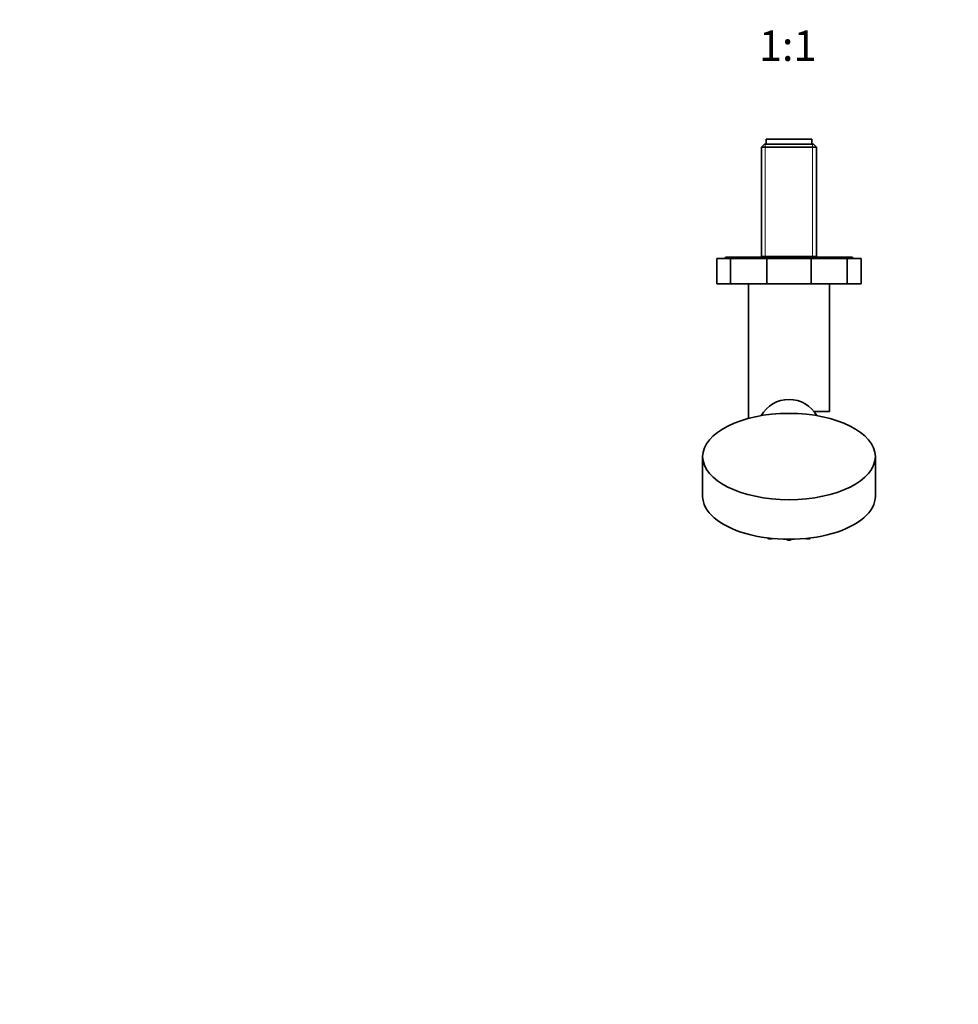
# Model space of a CAD drawing. Units: millimetres. Extents: x 0 to 1478, y 0 to 1758.
# Drawn here: x 369 to 739, y 499 to 886 of the extents above; entities that cross this region are included whole.
import ezdxf
from ezdxf import colors
from ezdxf.entities.mleader import LeaderData, LeaderLine
from ezdxf.enums import TextEntityAlignment as Align
from ezdxf.math import Vec2, Vec3

# ---------------------------------------------------------------- set-up
doc = ezdxf.new("R2010")
doc.units = ezdxf.units.MM
doc.layers.add('DV3_Défaut', color=7, linetype='Continuous')
doc.layers.add('Défaut', color=7, linetype='Continuous')
doc.styles.add('SEACAD_ArialB', font='arialbd.ttf')

# ---------------------------------------------------------------- blocks, each defined once
blk = doc.blocks.new('_DOT')
at = {"color": 0}
blk.add_line((0, 0), (-1, 0), dxfattribs=at)
at = {"color": 0, "const_width": 0.333}
blk.add_lwpolyline([(-0.1665, 0, 1), (0.1665, 0, 1)], format="xyb", close=True, dxfattribs=at)
blk = doc.blocks.new('SE2')
at = {"layer": 'DV3_Défaut', "color": 7, "linetype": 'Continuous', "lineweight": 35}
for p, q in [((662.67, 837.39), (661.47, 836.19)), ((681.97, 837.39), (662.67, 837.39)), ((663.32, 839.39), (681.32, 839.39)), ((663.32, 839.39), (663.32, 837.39)), ((681.32, 837.39), (681.32, 839.39)), ((683.17, 836.19), (681.97, 837.39)), ((661.47, 836.19), (683.17, 836.19)), ((661.47, 836.19), (661.47, 792.89)), ((683.17, 792.89), (683.17, 836.19)), ((649.35, 792.39), (643.93, 792.39)), ((643.93, 782.39), (643.93, 792.39)), ((697.32, 792.89), (647.32, 792.89)), ((647.32, 792.89), (647.32, 792.39)), ((663.54, 792.39), (649.35, 792.39)), ((649.35, 782.39), (649.35, 792.39)), ((661.47, 793.19), (683.17, 793.19)), ((681.09, 792.39), (663.54, 792.39)), ((663.54, 782.39), (663.54, 792.39)), ((695.28, 792.39), (681.09, 792.39)), ((681.09, 782.39), (681.09, 792.39)), ((700.71, 792.39), (695.28, 792.39)), ((695.28, 782.39), (695.28, 792.39)), ((697.32, 792.39), (697.32, 792.89)), ((700.71, 782.39), (700.71, 792.39)), ((649.35, 782.39), (643.93, 782.39)), ((663.54, 782.39), (649.35, 782.39)), ((656.32, 782.39), (656.32, 729.39)), ((681.09, 782.39), (663.54, 782.39)), ((695.28, 782.39), (681.09, 782.39)), ((688.32, 732.14), (688.32, 782.39)), ((700.71, 782.39), (695.28, 782.39)), ((688.32, 732.14), (682.12, 732.14)), ((638.32, 714.39), (638.32, 698.8)), ((706.32, 698.8), (706.32, 714.39))]:
    blk.add_line(p, q, dxfattribs=at)
at = {"layer": 'DV3_Défaut', "color": 7, "linetype": 'Continuous', "lineweight": 18}
for p, q in [((663, 837.39), (663, 793.19)), ((681.63, 837.39), (681.63, 793.19))]:
    blk.add_line(p, q, dxfattribs=at)
at = {"layer": 'DV3_Défaut', "color": 7, "linetype": 'Continuous', "lineweight": 35}
blk.add_arc((672.32, 724.39), 12.5, 29.2053, 150.7947, dxfattribs=at)
blk.add_ellipse((672.32, 714.39), major_axis=(-34, 0), ratio=0.5, dxfattribs=at)
blk.add_ellipse((672.32, 698.8), major_axis=(-34, 0), ratio=0.5, start_param=0, end_param=3.141593, dxfattribs=at)
at = {"layer": 'DV3_Défaut', "color": 7, "linetype": 'Continuous', "lineweight": 18}
for centre, major_axis, start_param, end_param in [((657.82, 684), (1.07, 0), 3.971161, 4.542855), ((664.81, 682.55), (-1.07, 0), 0.397182, 2.290565), ((679.82, 682.55), (1.07, 0), 3.992621, 5.886003), ((686.82, 684), (-1.07, 0), 1.74033, 2.312024), ((672.32, 682.06), (-1.07, 0), 0.476277, 2.665316)]:
    blk.add_ellipse(centre, major_axis=major_axis, ratio=0.5, start_param=start_param, end_param=end_param, dxfattribs=at)
at = {"layer": 'DV3_Défaut', "color": 7, "linetype": 'Continuous', "lineweight": 35}
for points, knots in [([(663.81, 682.36), (663.81, 682.35), (663.85, 682.29), (663.96, 682.19), (664.13, 682.08), (664.35, 682), (664.6, 681.95), (664.86, 681.94), (665.13, 681.97), (665.37, 682.03), (665.53, 682.1), (665.6, 682.15), (665.61, 682.15)], [0, 0, 0, 0, 0.026371, 0.127564, 0.239575, 0.362134, 0.486245, 0.609038, 0.731925, 0.856574, 0.985491, 1, 1, 1, 1]), ([(679.03, 682.15), (679.06, 682.13), (679.16, 682.07), (679.36, 682), (679.61, 681.95), (679.87, 681.94), (680.14, 681.97), (680.38, 682.03), (680.6, 682.13), (680.73, 682.24), (680.81, 682.32), (680.83, 682.35)], [0, 0, 0, 0, 0.070571, 0.19368, 0.318348, 0.441694, 0.565132, 0.690342, 0.819837, 0.935365, 1, 1, 1, 1]), ([(671.34, 681.82), (671.37, 681.78), (671.46, 681.69), (671.63, 681.59), (671.85, 681.51), (672.1, 681.46), (672.37, 681.45), (672.63, 681.47), (672.88, 681.54), (673.09, 681.63), (673.22, 681.74), (673.28, 681.8), (673.29, 681.82)], [0, 0, 0, 0, 0.085618, 0.187078, 0.298093, 0.410513, 0.52174, 0.633052, 0.74596, 0.862733, 0.96691, 1, 1, 1, 1])]:
    blk.add_open_spline(points, degree=3, knots=knots, dxfattribs=at)

msp = doc.modelspace()

# ---------------------------------------------------------------- block references
at = {"layer": 'Défaut'}
msp.add_blockref('SE2', (0, 0), dxfattribs=at)

# ---------------------------------------------------------------- texts
at = {"layer": 'Défaut', "color": 7, "linetype": 'Continuous', "lineweight": 35, "style": 'SEACAD_ArialB'}
msp.add_text('1:1', height=12, dxfattribs=at).set_placement((660.45, 882.14), align=Align.TOP_LEFT)

# ---------------------------------------------------------------- leaders
at = {"layer": 'Défaut', "color": 7, "linetype": 'Continuous', "lineweight": 18}
ml = msp.add_multileader_mtext('Standard', dxfattribs=at)
ml.set_content('{\\pxsm0.9;\\fSolid Edge ISO|b1||i0||c0|p34;\\W1.;15/11/2018\\P}', color=256)
ml.set_leader_properties()
ml.set_arrow_properties(name='DOT')
ml.build(insert=Vec2(0, 0))
ml.multileader.update_dxf_attribs({"leader_type": 0, "dogleg_length": 0, "arrow_head_size": 12})
ctx = ml.context
ctx.base_point, ctx.char_height, ctx.arrow_head_size, ctx.landing_gap_size = Vec3(1390.41, 1750.71), 12, 12, 4.2
notes = []
notes.append((ctx, [(0, (0, 0, 0), (0, 0), (1, 0), 1, [])]))
ctx.mtext.insert = Vec3(1392.41, 1756.83)
for ctx, leaders in notes:
    for number, flags, end, landing, length, lines in leaders:
        leader = LeaderData()
        leader.index, (leader.has_last_leader_line, leader.has_dogleg_vector, leader.attachment_direction) = number, flags
        leader.last_leader_point, leader.dogleg_vector, leader.dogleg_length = Vec3(end), Vec3(landing), length
        for number, points, colour, breaks in lines:
            line = LeaderLine()
            line.index, line.vertices, line.color, line.breaks = number, Vec3.list(points), colors.encode_raw_color(colour), breaks
            leader.lines.append(line)
        ctx.leaders.append(leader)

doc.saveas('drawing.dxf')
